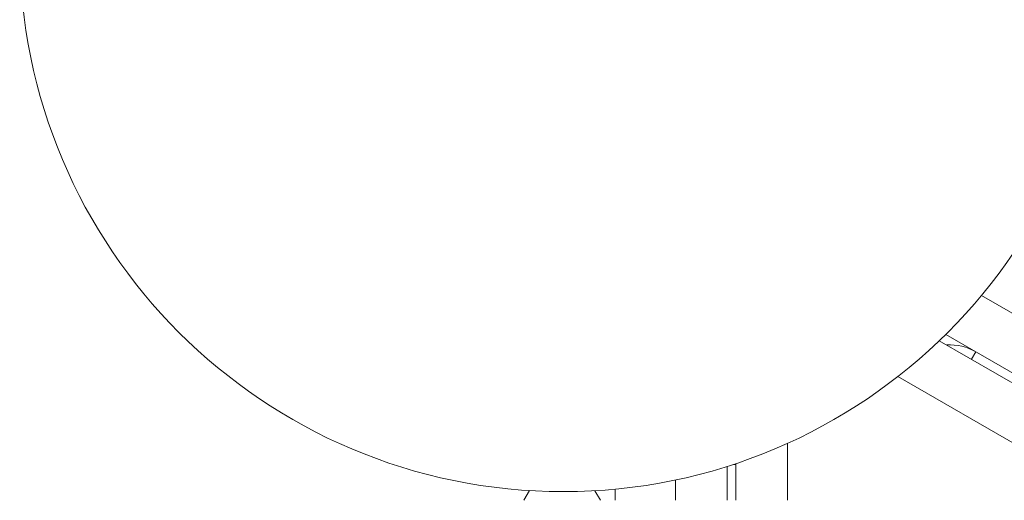
# Model space of a CAD drawing. Units: millimetres. Extents: x 6293 to 8131, y 199 to 1939.
# Drawn here: x 6661 to 6673, y 909 to 915 of the extents above; entities that cross this region are included whole.
import ezdxf

# ---------------------------------------------------------------- set-up
doc = ezdxf.new("R2010")
doc.units = ezdxf.units.MM

# ---------------------------------------------------------------- blocks, each defined once
blk = doc.blocks.new('A$C00E247E0')
at = {"color": 0, "linetype": 'Continuous', "lineweight": 0}
for p, q in [((2225.205, 742.659), (2290.636, 704.883)), ((2290.336, 704.363), (2224.79, 742.206)), ((2224.715, 742.134), (2290.45, 704.182)), ((2225.138, 742.005), (2225.088, 741.919)), ((2290.33, 703.558), (2224.235, 741.719)), ((2222.958, 740.947), (2222.958, 740.286)), ((2222.358, 740.286), (2222.358, 740.711)), ((2222.258, 740.679), (2222.258, 740.286)), ((2221.658, 740.286), (2221.658, 740.521)), ((2219.965, 740.398), (2219.9, 740.286)), ((2220.724, 740.396), (2220.788, 740.286)), ((2220.958, 740.414), (2220.958, 740.286))]:
    blk.add_line(p, q, dxfattribs=at)
at = {"color": 0, "linetype": 'Continuous', "lineweight": 0, "extrusion": (0, 0, -1)}
blk.add_circle((-2220.359, 746.686), 6.3, dxfattribs=at)
at = {"color": 0, "linetype": 'Continuous', "lineweight": 0}
blk.add_arc((2224.838, 741.486), 0.6, 60, 93.5573, dxfattribs=at)
blk.add_ellipse((2222.858, 740.702), major_axis=(0.6, 0), ratio=0.000001, start_param=-2.640841, end_param=-2.55584, dxfattribs=at)

msp = doc.modelspace()

# ---------------------------------------------------------------- block references
msp.add_blockref('A$C00E247E0', (4447.31, 168.924))

doc.saveas('drawing.dxf')
